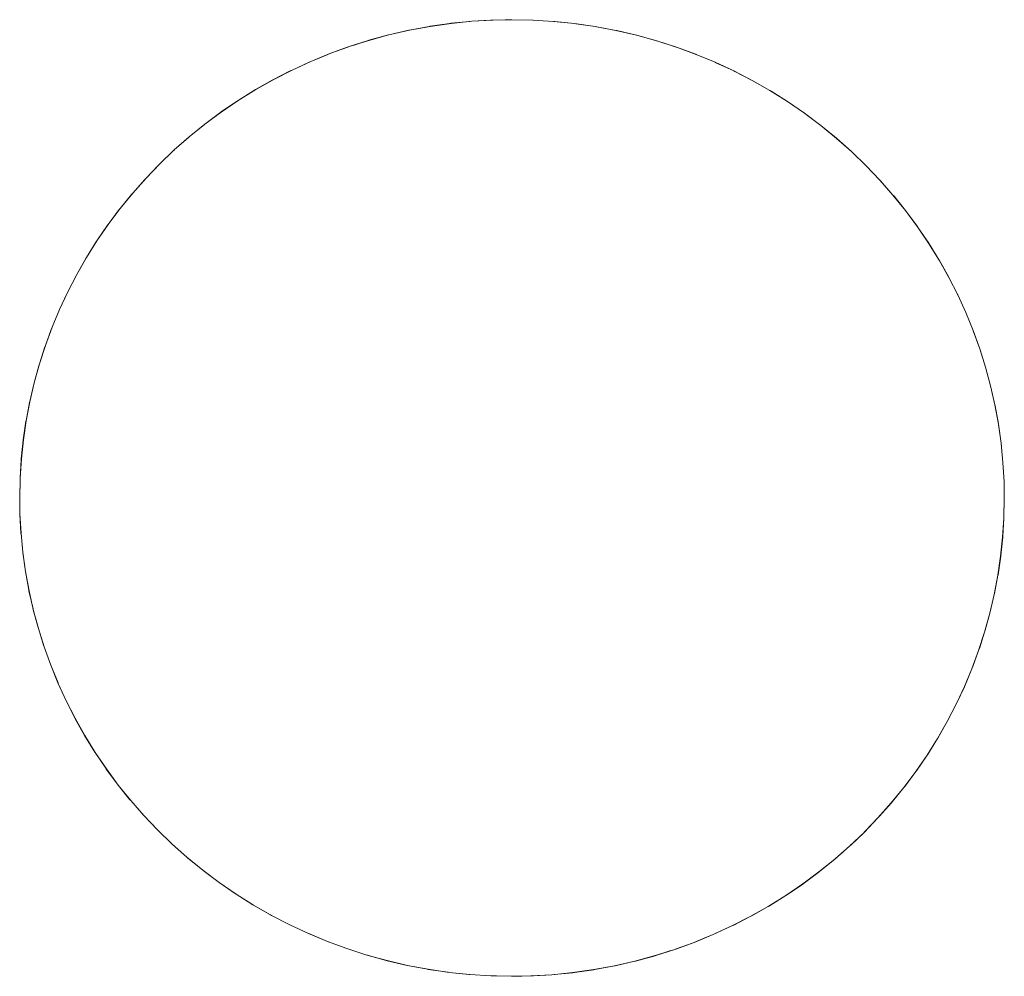
# Model space of a CAD drawing. Units: millimetres. Extents: x -3317 to 3857, y -3394 to 3534.
# Drawn here: x 102 to 112, y 402 to 411 of the extents above; entities that cross this region are included whole.
import ezdxf

# ---------------------------------------------------------------- set-up
doc = ezdxf.new("R2010")
doc.units = ezdxf.units.MM
doc.layers.add('EF-Stair-Plastic Stair', color=7, linetype='Continuous', lineweight=5)
doc.layers.add('Working-None', color=7, linetype='Continuous', lineweight=5)

# ---------------------------------------------------------------- blocks, each defined once
blk = doc.blocks.new('Group')
at = {"layer": 'EF-Stair-Plastic Stair', "color": 252, "linetype": 'Continuous', "lineweight": 5, "transparency": 33554687}
for p, q in [((-165.3166, 341.1056), (-165.316, 341.1058)), ((-165.1331, 341.1731), (-165.1201, 341.1772)), ((-165.4414, 341.0548), (-165.3364, 341.0983)), ((-167.0597, 339.9716), (-167.0423, 339.9884)), ((-168.463, 336.7853), (-168.4623, 336.7962)), ((-158.4712, 336.3918), (-158.4705, 336.4027)), ((-161.5974, 332.0896), (-161.4926, 332.1331)), ((-161.6178, 332.0821), (-161.6173, 332.0823))]:
    blk.add_line(p, q, dxfattribs=at)
at = {"layer": 'EF-Stair-Plastic Stair', "color": 252, "linetype": 'Continuous', "lineweight": 5, "transparency": 33554687, "flags": 128}
for points in [[(-168.4667, 336.594), (-168.4623, 336.7971), (-168.4499, 336.9904), (-168.4294, 337.1844), (-168.4008, 337.3785), (-168.364, 337.572), (-168.3191, 337.7643), (-168.2662, 337.9548), (-168.2055, 338.1429), (-168.1372, 338.328), (-168.0614, 338.5096), (-167.9784, 338.6872), (-167.8877, 338.8624), (-167.7889, 339.0351), (-167.6824, 339.205), (-167.5682, 339.3712), (-167.4468, 339.5333), (-167.3184, 339.6906), (-167.1835, 339.8425), (-167.0425, 339.9886), (-166.8964, 340.128), (-166.7442, 340.2617), (-166.585, 340.3902), (-166.4192, 340.5132), (-166.2473, 340.6301), (-166.0697, 340.7403), (-165.8872, 340.8435), (-165.7003, 340.9391), (-165.5097, 341.0268), (-165.3161, 341.1063), (-165.1201, 341.1774), (-164.9201, 341.2408), (-164.716, 341.2964), (-164.5084, 341.3438), (-164.2982, 341.3828), (-164.0862, 341.413), (-163.8731, 341.4345), (-163.6599, 341.447), (-163.4668, 341.4507), (-163.4706, 341.4507), (-163.6599, 341.447), (-163.6843, 341.4464), (-163.8732, 341.4348), (-163.8949, 341.4335), (-164.0863, 341.4138), (-164.103, 341.4121), (-164.2984, 341.3838), (-164.3095, 341.3822), (-164.5086, 341.3448), (-164.5151, 341.3436), (-164.7162, 341.2972), (-164.7204, 341.2962), (-164.9202, 341.2412), (-164.9262, 341.2395), (-165.1201, 341.1774), (-165.1331, 341.1731), (-165.3161, 341.1063), (-165.3364, 341.0983), (-165.5097, 341.0268), (-165.5321, 341.0172), (-165.7004, 340.9393), (-165.7208, 340.9298), (-165.8875, 340.844), (-165.9036, 340.8357), (-166.0702, 340.7412), (-166.0813, 340.7349), (-166.2479, 340.631), (-166.2543, 340.6269), (-166.4197, 340.514), (-166.4235, 340.5114), (-166.5853, 340.3907), (-166.5891, 340.3878), (-166.7442, 340.2617), (-166.7518, 340.2555), (-166.8964, 340.128), (-166.9102, 340.1153), (-167.0425, 339.9886), (-167.0597, 339.9716), (-167.1835, 339.8425), (-167.2, 339.8253), (-167.3187, 339.6909), (-167.3323, 339.6755), (-167.4474, 339.5338), (-167.4572, 339.5218), (-167.5691, 339.3719), (-167.5752, 339.3636), (-167.6832, 339.2056), (-167.6867, 339.2005), (-167.7896, 339.0356), (-167.7919, 339.0318), (-167.888, 338.8625), (-167.8912, 338.8568), (-167.9784, 338.6872), (-167.9846, 338.6747), (-168.0614, 338.5096), (-168.0702, 338.4895), (-168.1372, 338.328), (-168.1465, 338.3048), (-168.2057, 338.143), (-168.214, 338.1205), (-168.2669, 337.955), (-168.2731, 337.9359), (-168.3202, 337.7646), (-168.3241, 337.7504), (-168.3653, 337.5723), (-168.3674, 337.5632), (-168.402, 337.3787), (-168.4029, 337.3739), (-168.4304, 337.1846), (-168.4308, 337.1816), (-168.4504, 336.9905), (-168.4509, 336.9856), (-168.4623, 336.7971), (-168.463, 336.7853), (-168.4667, 336.594), (-168.464, 336.4338), (-168.4532, 336.2382), (-168.4341, 336.0425), (-168.4069, 335.8471), (-168.3716, 335.6528), (-168.3282, 335.4602), (-168.277, 335.2698), (-168.2182, 335.0822), (-168.1519, 334.898), (-168.0777, 334.716), (-167.9953, 334.5356), (-167.9048, 334.3574), (-167.8063, 334.1822), (-167.7001, 334.0104), (-167.5866, 333.8427), (-167.4661, 333.6796), (-167.339, 333.5218), (-167.2058, 333.3698), (-167.0666, 333.2235), (-166.9212, 333.0829), (-166.7676, 332.9462), (-166.6071, 332.8151), (-166.4404, 332.69), (-166.268, 332.5716), (-166.0906, 332.4602), (-165.9087, 332.3563), (-165.7232, 332.2602), (-165.5345, 332.1722), (-165.3414, 332.0917), (-165.1434, 332.0186), (-164.9411, 331.9535), (-164.7354, 331.8966), (-164.5269, 331.8481), (-164.3166, 331.8084), (-164.1053, 331.7774), (-163.8938, 331.7553), (-163.6828, 331.742), (-163.4715, 331.7374), (-163.274, 331.741), (-163.0607, 331.7536), (-162.8477, 331.775), (-162.6356, 331.8053), (-162.4254, 331.8442), (-162.2179, 331.8916), (-162.0137, 331.9472), (-161.8137, 332.0106), (-161.6177, 332.0817), (-161.4241, 332.1612), (-161.2335, 332.2489), (-161.0466, 332.3445), (-160.8641, 332.4476), (-160.6865, 332.5578), (-160.5146, 332.6747), (-160.3488, 332.7976), (-160.1896, 332.9262), (-160.0374, 333.0598), (-159.8912, 333.1992), (-159.7502, 333.3453), (-159.6153, 333.4973), (-159.4869, 333.6545), (-159.3655, 333.8166), (-159.2513, 333.9829), (-159.1447, 334.1527), (-159.0459, 334.3255), (-158.9552, 334.5007), (-158.8722, 334.6783), (-158.7964, 334.8598), (-158.7281, 335.0449), (-158.6673, 335.233), (-158.6145, 335.4235), (-158.5696, 335.6158), (-158.5328, 335.8093), (-158.5041, 336.0034), (-158.4836, 336.1975), (-158.4712, 336.3909), (-158.4667, 336.594), (-158.4697, 336.7587), (-158.4807, 336.9543), (-158.4999, 337.1501), (-158.5273, 337.3454), (-158.5628, 337.5397), (-158.6063, 337.7323), (-158.6577, 337.9226), (-158.7167, 338.1101), (-158.7832, 338.2942), (-158.8575, 338.4762), (-158.9401, 338.6565), (-159.0308, 338.8346), (-159.1295, 339.0098), (-159.2358, 339.1815), (-159.3495, 339.3491), (-159.4702, 339.512), (-159.5974, 339.6697), (-159.7308, 339.8217), (-159.8701, 339.9678), (-160.0157, 340.1083), (-160.1695, 340.2449), (-160.3301, 340.3759), (-160.4969, 340.5008), (-160.6694, 340.6191), (-160.847, 340.7303), (-161.0289, 340.8341), (-161.2146, 340.93), (-161.4033, 341.0178), (-161.5966, 341.0982), (-161.7947, 341.171), (-161.997, 341.236), (-162.2028, 341.2927), (-162.4113, 341.341), (-162.6217, 341.3805), (-162.833, 341.4113), (-163.0445, 341.4332), (-163.2555, 341.4463), (-163.4668, 341.4507), (-163.6599, 341.447), (-163.8731, 341.4345), (-164.0862, 341.413), (-164.2982, 341.3828), (-164.5084, 341.3438), (-164.716, 341.2964), (-164.9201, 341.2408), (-165.1201, 341.1774), (-165.3161, 341.1063), (-165.5097, 341.0268), (-165.7003, 340.9391), (-165.8872, 340.8435), (-166.0697, 340.7403), (-166.2473, 340.6301), (-166.4192, 340.5132), (-166.585, 340.3902), (-166.7442, 340.2617), (-166.8964, 340.128), (-167.0425, 339.9886), (-167.1835, 339.8425), (-167.3184, 339.6906), (-167.4468, 339.5333), (-167.5682, 339.3712), (-167.6824, 339.205), (-167.7889, 339.0351), (-167.8877, 338.8624), (-167.9784, 338.6872), (-168.0614, 338.5096), (-168.1372, 338.328), (-168.2055, 338.1429), (-168.2662, 337.9548), (-168.3191, 337.7643), (-168.364, 337.572), (-168.4008, 337.3785), (-168.4294, 337.1844), (-168.4499, 336.9904), (-168.4623, 336.7971), (-168.4667, 336.594), (-168.464, 336.4338), (-168.4532, 336.2382), (-168.4341, 336.0425), (-168.4069, 335.8471), (-168.3716, 335.6528), (-168.3282, 335.4602), (-168.277, 335.2698), (-168.2182, 335.0822), (-168.1519, 334.898), (-168.0777, 334.716), (-168.0751, 334.7098), (-167.9955, 334.5355), (-167.9925, 334.5288), (-167.9054, 334.3571), (-167.9033, 334.3529), (-167.8072, 334.1815), (-167.704, 334.0141), (-167.7011, 334.0097), (-167.5932, 333.85), (-167.5874, 333.8421), (-167.4743, 333.6888), (-167.4666, 333.6792), (-167.3465, 333.5299), (-167.3392, 333.5216), (-167.2091, 333.3732), (-167.2058, 333.3697), (-167.2091, 333.3732), (-167.3392, 333.5216), (-167.3465, 333.5299), (-167.4666, 333.6792), (-167.4743, 333.6888), (-167.5874, 333.8421), (-167.5932, 333.85), (-167.7011, 334.0097), (-167.704, 334.0141), (-167.8072, 334.1815), (-167.9033, 334.3529), (-167.9054, 334.3571), (-167.9925, 334.5288), (-167.9955, 334.5355), (-168.0751, 334.7098), (-168.0776, 334.716), (-168.1514, 334.8968), (-168.1518, 334.898), (-168.2182, 335.0822), (-168.2206, 335.0886), (-168.2774, 335.2697), (-168.2804, 335.2795), (-168.3289, 335.46), (-168.3314, 335.4694), (-168.3724, 335.6526), (-168.3739, 335.6591), (-168.4078, 335.847), (-168.4082, 335.8492), (-168.4346, 336.0403), (-168.4348, 336.0424), (-168.4532, 336.2332), (-168.4535, 336.2382), (-168.4639, 336.4285), (-168.464, 336.4338), (-168.4667, 336.594), (-168.464, 336.4338), (-168.4639, 336.4285), (-168.4535, 336.2382), (-168.4532, 336.2332), (-168.4348, 336.0424), (-168.4346, 336.0403), (-168.4082, 335.8492), (-168.4078, 335.847), (-168.3739, 335.6591), (-168.3724, 335.6526), (-168.3314, 335.4694), (-168.3289, 335.46), (-168.2804, 335.2795), (-168.2774, 335.2697), (-168.2206, 335.0886), (-168.2182, 335.0822), (-168.1518, 334.898), (-168.1514, 334.8968)], [(-165.0798, 341.1902), (-164.9262, 341.2395), (-164.9202, 341.2412), (-164.7204, 341.2962), (-164.7162, 341.2972), (-164.5151, 341.3436), (-164.5086, 341.3448), (-164.3095, 341.3822), (-164.2984, 341.3838), (-164.103, 341.4121), (-164.0863, 341.4138), (-163.8949, 341.4335), (-163.8732, 341.4348), (-163.6843, 341.4464)], [(-163.5345, 341.4494), (-163.4706, 341.4507), (-163.4687, 341.4507)], [(-163.2555, 341.4463), (-163.2525, 341.4462), (-163.0445, 341.4333), (-163.0324, 341.4326), (-162.8329, 341.4118), (-162.8177, 341.4102), (-162.6215, 341.3813), (-162.6077, 341.3793), (-162.4111, 341.342), (-162.4016, 341.3402), (-162.2026, 341.2937), (-162.1985, 341.2928), (-161.9978, 341.2371), (-161.9968, 341.2368), (-161.7987, 341.1728), (-161.7946, 341.1713), (-161.6006, 341.0998), (-161.5966, 341.0982), (-161.7947, 341.171), (-161.997, 341.236), (-162.2028, 341.2927), (-162.4113, 341.341), (-162.6217, 341.3805), (-162.833, 341.4113), (-163.0445, 341.4332), (-163.2555, 341.4463)], [(-163.2547, 341.4463), (-163.2525, 341.4462), (-163.0445, 341.4333), (-163.0324, 341.4326), (-162.8329, 341.4118), (-162.8177, 341.4102), (-162.6215, 341.3813), (-162.6077, 341.3793), (-162.4111, 341.342), (-162.4016, 341.3402), (-162.2026, 341.2937), (-162.1985, 341.2928), (-161.9978, 341.2371), (-161.9968, 341.2368), (-161.7987, 341.1728), (-161.7946, 341.1713), (-161.6006, 341.0998), (-161.5966, 341.0981)], [(-166.5891, 340.3878), (-166.5853, 340.3907), (-166.4235, 340.5114), (-166.4197, 340.514), (-166.2543, 340.6269), (-166.2479, 340.631), (-166.0813, 340.7349), (-166.0702, 340.7412), (-165.9036, 340.8357), (-165.8875, 340.844), (-165.7208, 340.9298), (-165.7004, 340.9393), (-165.5321, 341.0172), (-165.5154, 341.0241)], [(-161.4033, 341.0178), (-161.4022, 341.0173), (-161.4033, 341.0178), (-161.2146, 340.93), (-161.0289, 340.8341), (-160.847, 340.7303), (-160.6694, 340.6191), (-160.4969, 340.5008), (-160.3301, 340.3759), (-160.1695, 340.2449), (-160.0157, 340.1083), (-159.8701, 339.9678)], [(-159.8702, 339.9678), (-160.0156, 340.1084), (-160.0191, 340.1117), (-160.1692, 340.2453), (-160.1719, 340.2477), (-160.3292, 340.3764), (-160.3295, 340.3767), (-160.4916, 340.4985), (-160.4963, 340.5017), (-160.6596, 340.6142), (-160.6689, 340.62), (-160.834, 340.7238), (-160.8466, 340.731), (-161.0154, 340.8275), (-161.0288, 340.8344), (-161.2049, 340.9255), (-161.2145, 340.93), (-161.4022, 341.0173), (-161.2145, 340.93), (-161.2049, 340.9255), (-161.0288, 340.8344), (-161.0154, 340.8275), (-160.8466, 340.731), (-160.834, 340.7238), (-160.6689, 340.62), (-160.6596, 340.6142), (-160.4963, 340.5017), (-160.4916, 340.4985), (-160.3295, 340.3767), (-160.3292, 340.3764), (-160.1719, 340.2477), (-160.1692, 340.2453), (-160.0191, 340.1117), (-160.0156, 340.1084), (-159.8702, 339.9678), (-159.8699, 339.9675)], [(-166.8264, 340.1895), (-166.7518, 340.2555), (-166.7442, 340.2617)], [(-166.9716, 340.0563), (-166.9102, 340.1153), (-166.8961, 340.1277)], [(-168.4623, 336.7971), (-168.4509, 336.9856), (-168.4504, 336.9905), (-168.4308, 337.1816), (-168.4304, 337.1846), (-168.4029, 337.3739), (-168.402, 337.3787), (-168.3674, 337.5632), (-168.3653, 337.5723), (-168.3241, 337.7504), (-168.3202, 337.7646), (-168.2731, 337.9359), (-168.2669, 337.955), (-168.214, 338.1205), (-168.2057, 338.143), (-168.1465, 338.3048), (-168.1369, 338.3279), (-168.0702, 338.4895), (-168.061, 338.5094), (-167.9846, 338.6747), (-167.9783, 338.6871), (-167.8912, 338.8568), (-167.888, 338.8625), (-167.7919, 339.0318), (-167.7896, 339.0356), (-167.6867, 339.2005), (-167.6832, 339.2056), (-167.5752, 339.3636), (-167.5691, 339.3719), (-167.4572, 339.5218), (-167.4474, 339.5338), (-167.3323, 339.6755), (-167.3187, 339.6909), (-167.2, 339.8253), (-167.1835, 339.8425)], [(-159.7308, 339.8216), (-159.7245, 339.8151), (-159.7308, 339.8217), (-159.5974, 339.6697), (-159.4702, 339.512), (-159.3495, 339.3491), (-159.2358, 339.1815), (-159.1295, 339.0098), (-159.0308, 338.8346), (-158.9401, 338.6565), (-158.8575, 338.4762), (-158.8586, 338.4789), (-158.9398, 338.6567), (-158.9412, 338.6597), (-159.0301, 338.835), (-159.0303, 338.8354), (-159.1263, 339.0067), (-159.1286, 339.0104), (-159.2295, 339.1741), (-159.2349, 339.1821), (-159.3402, 339.3381), (-159.3488, 339.3497), (-159.4592, 339.4994), (-159.4697, 339.5124), (-159.587, 339.6582), (-159.5973, 339.6699), (-159.7245, 339.8151), (-159.5973, 339.6699), (-159.587, 339.6582), (-159.4697, 339.5124), (-159.4592, 339.4994), (-159.3488, 339.3497), (-159.3402, 339.3381), (-159.2349, 339.1821), (-159.2295, 339.1741), (-159.1286, 339.0104), (-159.1263, 339.0067), (-159.0303, 338.8354), (-159.0301, 338.835), (-158.9412, 338.6597), (-158.9398, 338.6567), (-158.8586, 338.4789), (-158.8575, 338.4762), (-158.7833, 338.2942), (-158.7824, 338.292), (-158.7168, 338.1101), (-158.7132, 338.1001), (-158.7167, 338.1101), (-158.6577, 337.9226), (-158.6063, 337.7323), (-158.5628, 337.5397), (-158.5273, 337.3454), (-158.4999, 337.1501), (-158.4807, 336.9543), (-158.4697, 336.7587), (-158.4667, 336.594), (-158.4705, 336.4027), (-158.4712, 336.3909), (-158.4667, 336.594), (-158.4696, 336.7587), (-158.4696, 336.7596), (-158.4803, 336.9543), (-158.4803, 336.9549), (-158.4989, 337.1479), (-158.4992, 337.1502), (-158.5253, 337.3391), (-158.5265, 337.3455), (-158.5597, 337.5293), (-158.5621, 337.5399), (-158.6022, 337.7191), (-158.6058, 337.7324), (-158.6532, 337.9091), (-158.6575, 337.9227), (-158.7132, 338.1001), (-158.6575, 337.9227), (-158.6532, 337.9091), (-158.6058, 337.7324), (-158.6022, 337.7191), (-158.5621, 337.5399), (-158.5597, 337.5293), (-158.5265, 337.3455), (-158.5253, 337.3391), (-158.4992, 337.1502), (-158.4989, 337.1479), (-158.4803, 336.9549), (-158.4803, 336.9543), (-158.4696, 336.7596), (-158.4696, 336.7587), (-158.4667, 336.594)], [(-159.7502, 333.3453), (-159.7337, 333.3625), (-159.615, 333.4969), (-159.6013, 333.5123), (-159.4863, 333.654), (-159.4764, 333.6661), (-159.3646, 333.816), (-159.3585, 333.8242), (-159.2504, 333.9823), (-159.247, 333.9873), (-159.1441, 334.1523), (-159.1417, 334.156), (-159.0457, 334.3253), (-159.0424, 334.331), (-158.9553, 334.5007), (-158.949, 334.5131), (-158.8722, 334.6783), (-158.9552, 334.5007), (-158.949, 334.5131), (-158.8726, 334.6784), (-158.8634, 334.6983), (-158.7964, 334.8598), (-158.8722, 334.6783), (-158.8634, 334.6983), (-158.7967, 334.8599), (-158.7871, 334.883), (-158.7279, 335.0448), (-158.7196, 335.0673), (-158.6666, 335.2328), (-158.6605, 335.2519), (-158.6134, 335.4232), (-158.6094, 335.4374), (-158.5683, 335.6155), (-158.5662, 335.6246), (-158.5315, 335.8091), (-158.5306, 335.814), (-158.5031, 336.0032), (-158.5027, 336.0063), (-158.4831, 336.1974), (-158.4826, 336.2023), (-158.4712, 336.3909), (-158.4836, 336.1975), (-158.5041, 336.0034), (-158.5328, 335.8093), (-158.5696, 335.6158), (-158.6145, 335.4235), (-158.6673, 335.233), (-158.7281, 335.0449), (-158.7964, 334.8598), (-158.7871, 334.883), (-158.7279, 335.0448), (-158.7196, 335.0673), (-158.6666, 335.2328), (-158.6605, 335.2519), (-158.6134, 335.4232), (-158.6094, 335.4374), (-158.5683, 335.6155), (-158.5662, 335.6246), (-158.5315, 335.8091), (-158.5306, 335.814), (-158.5031, 336.0032), (-158.5027, 336.0063), (-158.4831, 336.1974), (-158.4826, 336.2023), (-158.4712, 336.3909)], [(-168.0777, 334.716), (-167.9953, 334.5356), (-167.9048, 334.3574), (-167.8063, 334.1822), (-167.7001, 334.0104), (-167.5866, 333.8427), (-167.4661, 333.6796), (-167.339, 333.5218), (-167.2058, 333.3698)], [(-159.8915, 333.1995), (-159.874, 333.2162), (-159.7502, 333.3453), (-159.7337, 333.3625), (-159.615, 333.4969), (-159.6013, 333.5123), (-159.4863, 333.654), (-159.4764, 333.6661), (-159.3646, 333.816), (-159.3585, 333.8242), (-159.2504, 333.9823), (-159.247, 333.9873), (-159.1441, 334.1523), (-159.1417, 334.156), (-159.0457, 334.3253), (-159.0424, 334.331), (-158.9552, 334.5007), (-159.0459, 334.3255), (-159.1447, 334.1527), (-159.2513, 333.9829), (-159.3655, 333.8166), (-159.4869, 333.6545), (-159.6153, 333.4973), (-159.7502, 333.3453), (-159.8912, 333.1992), (-159.874, 333.2162)], [(-167.2058, 333.3697), (-167.0665, 333.2236), (-167.0638, 333.2208), (-167.0666, 333.2235), (-166.9212, 333.0829), (-166.9146, 333.0766), (-166.7678, 332.9459), (-166.7618, 332.9406), (-166.6077, 332.8144), (-166.6045, 332.8118), (-166.4421, 332.6898), (-166.4411, 332.6891), (-166.2741, 332.5741), (-166.2686, 332.5706), (-166.0998, 332.4645), (-166.091, 332.4595), (-165.9183, 332.3607), (-165.909, 332.3559), (-165.7289, 332.2627), (-165.7232, 332.2601), (-165.5345, 332.1722), (-165.7232, 332.2602), (-165.9087, 332.3563), (-166.0906, 332.4602), (-166.268, 332.5716), (-166.4404, 332.69), (-166.6071, 332.8151), (-166.7676, 332.9462), (-166.9212, 333.0829)], [(-167.0638, 333.2208), (-166.9212, 333.0829), (-167.0638, 333.2208)], [(-160.0376, 333.0601), (-160.0235, 333.0726), (-159.8912, 333.1992), (-160.0374, 333.0598), (-160.0235, 333.0726), (-159.9622, 333.1315)], [(-166.9212, 333.0829), (-166.9146, 333.0766), (-166.7678, 332.9459), (-166.7618, 332.9406), (-166.6077, 332.8144), (-166.6045, 332.8118), (-166.4421, 332.6898), (-166.4411, 332.6891), (-166.2741, 332.5741), (-166.2686, 332.5706), (-166.0998, 332.4645), (-166.091, 332.4595), (-165.9183, 332.3607), (-165.909, 332.3559), (-165.7289, 332.2627), (-165.7232, 332.2601), (-165.5345, 332.1723), (-165.5316, 332.1709), (-165.5345, 332.1722), (-165.3414, 332.0917), (-165.3332, 332.0884), (-165.3413, 332.0918), (-165.5316, 332.1709), (-165.3414, 332.0917), (-165.1434, 332.0186), (-164.9411, 331.9535), (-164.7354, 331.8966), (-164.5269, 331.8481), (-164.3166, 331.8084), (-164.1053, 331.7774), (-163.8938, 331.7553), (-163.6828, 331.742), (-163.8938, 331.7551), (-163.9014, 331.7555), (-164.1054, 331.7768), (-164.1161, 331.778), (-164.3168, 331.8074), (-164.3261, 331.8088), (-164.5271, 331.847), (-164.5322, 331.848), (-164.7353, 331.8954), (-164.7357, 331.8955), (-164.936, 331.9511), (-164.9413, 331.9528), (-165.1351, 332.0153), (-165.1434, 332.0184), (-165.1351, 332.0153), (-164.9413, 331.9528), (-164.936, 331.9511), (-164.7357, 331.8955), (-164.7353, 331.8954), (-164.5322, 331.848), (-164.5271, 331.847), (-164.3261, 331.8088), (-164.3168, 331.8074), (-164.1161, 331.778), (-164.1054, 331.7768), (-163.9014, 331.7555), (-163.8938, 331.7551), (-163.6828, 331.742), (-163.6813, 331.7419), (-163.4715, 331.7374), (-163.6828, 331.742)], [(-161.4241, 332.1612), (-161.4017, 332.1707), (-161.2335, 332.2487), (-161.213, 332.2582), (-161.0463, 332.3439), (-161.0301, 332.3522), (-160.8636, 332.4467), (-160.8525, 332.453), (-160.6859, 332.5569), (-160.6794, 332.561), (-160.5141, 332.6739), (-160.5103, 332.6765), (-160.3485, 332.7972), (-160.3446, 332.8001), (-160.1896, 332.9261), (-160.1819, 332.9324), (-160.0374, 333.0598), (-160.1896, 332.9262), (-160.3488, 332.7976), (-160.5146, 332.6747), (-160.6865, 332.5578), (-160.8641, 332.4476), (-161.0466, 332.3445), (-161.2335, 332.2489), (-161.4241, 332.1612)], [(-160.1896, 332.9261), (-160.1819, 332.9324), (-160.1073, 332.9984)], [(-161.4184, 332.1638), (-161.4017, 332.1707), (-161.2335, 332.2487), (-161.213, 332.2582), (-161.0463, 332.3439), (-161.0301, 332.3522), (-160.8636, 332.4467), (-160.8525, 332.453), (-160.6859, 332.5569), (-160.6794, 332.561), (-160.5141, 332.6739), (-160.5103, 332.6765), (-160.3485, 332.7972), (-160.3446, 332.8001)], [(-161.6177, 332.0817), (-161.4241, 332.1612), (-161.5974, 332.0896), (-161.6177, 332.0817)], [(-163.274, 331.741), (-163.2495, 331.7417), (-163.0607, 331.7532), (-163.0389, 331.7546), (-162.8476, 331.7742), (-162.8308, 331.776), (-162.6355, 331.8042), (-162.6243, 331.8059), (-162.4252, 331.8432), (-162.4187, 331.8444), (-162.2177, 331.8908), (-162.2134, 331.8918), (-162.0136, 331.9468), (-162.0076, 331.9485), (-161.8137, 332.0106), (-162.0137, 331.9472), (-162.2179, 331.8916), (-162.4254, 331.8442), (-162.6356, 331.8053), (-162.8477, 331.775), (-163.0607, 331.7536), (-163.274, 331.741)], [(-161.8137, 332.0107), (-161.8007, 332.0149), (-161.6177, 332.0817), (-161.8137, 332.0106), (-161.8007, 332.0149)], [(-163.2495, 331.7417), (-163.0607, 331.7532), (-163.0389, 331.7546), (-162.8476, 331.7742), (-162.8308, 331.776), (-162.6355, 331.8042), (-162.6243, 331.8059), (-162.4252, 331.8432), (-162.4187, 331.8444), (-162.2177, 331.8908), (-162.2134, 331.8918), (-162.0136, 331.9468), (-162.0076, 331.9485), (-161.854, 331.9978)], [(-163.8938, 331.7551), (-163.6828, 331.742), (-163.6813, 331.7419), (-163.6253, 331.7407)], [(-163.4715, 331.7374), (-163.274, 331.741), (-163.4632, 331.7374), (-163.4715, 331.7374)], [(-163.4673, 331.7375), (-163.4632, 331.7374), (-163.3661, 331.7393)]]:
    blk.add_lwpolyline(points, dxfattribs=at)

msp = doc.modelspace()

# ---------------------------------------------------------------- block references
at = {"layer": 'Working-None'}
msp.add_blockref('Group', (270, 70), dxfattribs=at)

doc.saveas('drawing.dxf')
